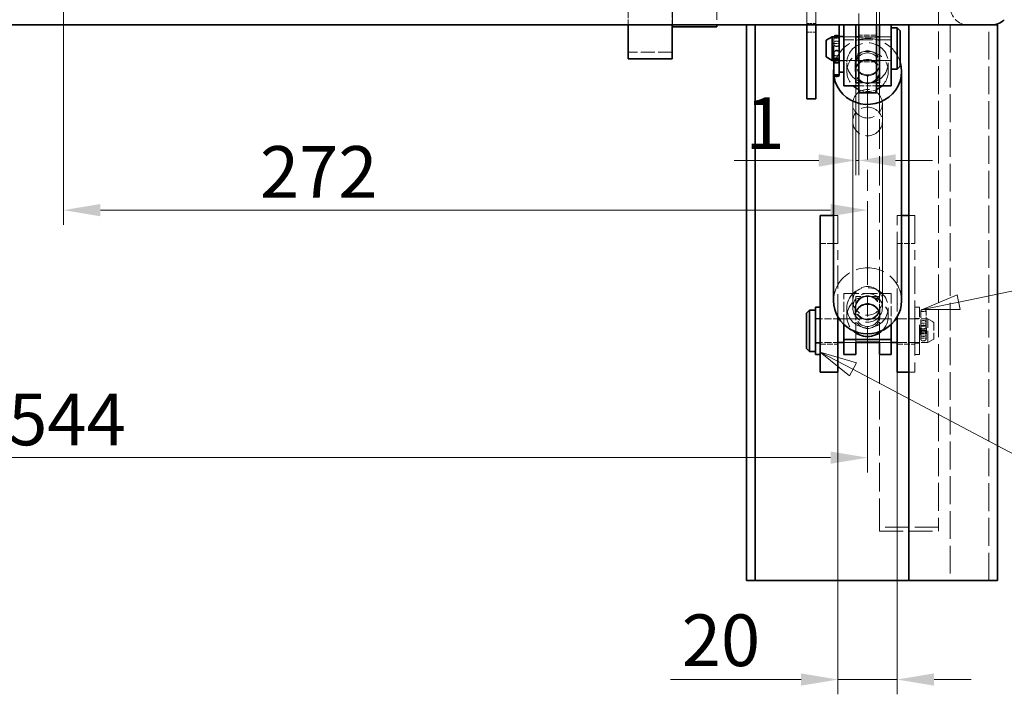
# Model space of a CAD drawing. Units: millimetres. Extents: x 0 to 3511, y 0 to 2100.
# Drawn here: x 1891 to 2224, y 1504 to 1732 of the extents above; entities that cross this region are included whole.
import ezdxf

# ---------------------------------------------------------------- set-up
doc = ezdxf.new("R2010")
doc.units = ezdxf.units.MM
doc.header["$LTSCALE"] = 5
for name, pattern in [('CHAIN', [0.7087, 0.4724, -0.0591, 0.1181, -0.0591]), ('DASH_DOT', [0.37, 0.24, -0.06, 0.01, -0.06]), ('DASHED_SPACE', [0.2067, 0.1654, -0.0413])]:
    doc.linetypes.add(name, pattern=pattern)
for name, color, linetype, lineweight, true_color in [('Kóta (ISO)', 5, 'Continuous', 9, 0x0000ff), ('Osa (ISO)', 1, 'DASH_DOT', 9, 0xff0000), ('Skrytá (ISO)', 7, 'DASHED_SPACE', 9, 0x0080c0), ('Značka (ISO)', 5, 'Continuous', 9, 0x0000ff)]:
    doc.layers.add(name, color=color, linetype=linetype, lineweight=lineweight, true_color=true_color)
doc.layers.add('Viditelná (ISO)', color=7, linetype='Continuous', lineweight=35)
doc.styles.add('Text popisu (ISO)', font='TAHOMA.TTF')
doc.styles.add('Text poznámky (ISO)', font='TAHOMA.TTF')
doc.dimstyles.new('Výchozí (ISO)', dxfattribs={"dimscale": 5, "dimtxt": 3.5, "dimasz": 2.5, "dimexe": 1, "dimexo": 0, "dimgap": 0.762, "dimtad": 1, "dimrnd": 1e-08, "dimtxsty": 'Text poznámky (ISO)', "dimcen": 0.09, "dimdle": 10, "dimclrd": 256, "dimclre": 256, "dimclrt": 256, "dimazin": 2, "dimtfac": 1.001486, "dimtmove": 0, "dimatfit": 3, "dimfxl": 1, "dimtolj": 1, "dimlwd": -1, "dimlwe": -1, "dimarcsym": 0})

# ---------------------------------------------------------------- blocks, each defined once
blk = doc.blocks.new('*D41')
at = {"layer": 'Defpoints', "color": 0, "transparency": 16777216}
for p in [(1905.56, 1730.19), (2177.56, 1713.02), (2177.56, 1667.51)]:
    blk.add_point(p, dxfattribs=at)
at = {"layer": 'Kóta (ISO)', "transparency": 16777216}
for p, q in [((1905.56, 1730.19), (1905.56, 1662.51)), ((1918.06, 1667.51), (2165.06, 1667.51))]:
    blk.add_line(p, q, dxfattribs=at)
for points in [[(1918.06, 1669.59), (1918.06, 1665.42), (1905.56, 1667.51)], [(2165.06, 1669.59), (2165.06, 1665.42), (2177.56, 1667.51)]]:
    blk.add_solid(points, dxfattribs=at)
at = {"layer": 'Kóta (ISO)', "transparency": 16777216, "insert": (1972.02, 1689.18), "char_height": 17.5, "attachment_point": 1, "style": 'Text poznámky (ISO)'}
blk.add_mtext('\\A1;272', dxfattribs=at)
blk = doc.blocks.new('*D42')
at = {"layer": 'Defpoints', "color": 0, "transparency": 16777216}
for p in [(2167.56, 1612.69), (2187.56, 1612.69), (2167.56, 1508.67)]:
    blk.add_point(p, dxfattribs=at)
at = {"layer": 'Kóta (ISO)', "transparency": 16777216}
for p, q in [((2167.56, 1612.69), (2167.56, 1503.67)), ((2187.56, 1612.69), (2187.56, 1503.67)), ((2155.06, 1508.67), (2110.92, 1508.67)), ((2187.56, 1508.67), (2167.56, 1508.67)), ((2200.06, 1508.67), (2212.56, 1508.67))]:
    blk.add_line(p, q, dxfattribs=at)
for points in [[(2155.06, 1510.75), (2155.06, 1506.59), (2167.56, 1508.67)], [(2200.06, 1510.75), (2200.06, 1506.59), (2187.56, 1508.67)]]:
    blk.add_solid(points, dxfattribs=at)
at = {"layer": 'Kóta (ISO)', "transparency": 16777216, "insert": (2114.73, 1530.71), "char_height": 17.5, "attachment_point": 1, "style": 'Text poznámky (ISO)'}
blk.add_mtext('\\A1;20', dxfattribs=at)
blk = doc.blocks.new('Pozice11')
at = {"layer": 'Značka (ISO)'}
for p, q in [((441.687, 327.278), (456.406, 330.325)), ((456.406, 330.325), (472.156, 330.325)), ((441.585, 327.768), (439.238, 326.771)), ((441.788, 326.788), (441.585, 327.768)), ((441.687, 327.278), (439.238, 326.771)), ((439.238, 326.771), (441.788, 326.788))]:
    blk.add_line(p, q, dxfattribs=at)
at = {"layer": 'Značka (ISO)', "flags": 128}
blk.add_lwpolyline([(441.585, 327.768), (439.238, 326.771), (441.788, 326.788), (441.585, 327.768)], dxfattribs=at)
at = {"layer": 'Značka (ISO)'}
blk.add_solid([(441.585, 327.768), (439.238, 326.771), (441.788, 326.788), (441.585, 327.768)], dxfattribs=at)
at = {"layer": 'Značka (ISO)', "insert": (464.281, 336.896), "char_height": 5.25, "attachment_point": 5, "style": 'Text popisu (ISO)'}
blk.add_mtext('11', dxfattribs=at)
blk = doc.blocks.new('Pozice12')
at = {"layer": 'Značka (ISO)'}
for p, q in [((434.523, 322.728), (432.312, 323.896)), ((434.756, 323.17), (432.312, 323.896)), ((432.312, 323.896), (434.289, 322.286)), ((434.289, 322.286), (434.756, 323.17)), ((434.523, 322.728), (450.868, 314.093)), ((450.868, 314.093), (466.618, 314.093))]:
    blk.add_line(p, q, dxfattribs=at)
at = {"layer": 'Značka (ISO)', "flags": 128}
blk.add_lwpolyline([(434.756, 323.17), (432.312, 323.896), (434.289, 322.286), (434.756, 323.17)], dxfattribs=at)
at = {"layer": 'Značka (ISO)'}
blk.add_solid([(434.756, 323.17), (432.312, 323.896), (434.289, 322.286), (434.756, 323.17)], dxfattribs=at)
at = {"layer": 'Značka (ISO)', "insert": (458.743, 320.87), "char_height": 5.25, "attachment_point": 5, "style": 'Text popisu (ISO)'}
blk.add_mtext('6', dxfattribs=at)
blk = doc.blocks.new('*D51')
at = {"layer": 'Defpoints', "color": 0, "transparency": 16777216}
for p in [(2173.56, 1710.55), (2174.56, 1707.19), (2173.56, 1684.32)]:
    blk.add_point(p, dxfattribs=at)
at = {"layer": 'Kóta (ISO)', "transparency": 16777216}
for p, q in [((2173.56, 1710.55), (2173.56, 1679.32)), ((2174.56, 1707.19), (2174.56, 1679.32)), ((2161.06, 1684.32), (2132.41, 1684.32)), ((2174.56, 1684.32), (2173.56, 1684.32)), ((2187.06, 1684.32), (2199.56, 1684.32))]:
    blk.add_line(p, q, dxfattribs=at)
for points in [[(2161.06, 1686.4), (2161.06, 1682.23), (2173.56, 1684.32)], [(2187.06, 1686.4), (2187.06, 1682.23), (2174.56, 1684.32)]]:
    blk.add_solid(points, dxfattribs=at)
at = {"layer": 'Kóta (ISO)', "transparency": 16777216, "insert": (2136.22, 1705.69), "char_height": 17.5, "attachment_point": 1, "style": 'Text poznámky (ISO)'}
blk.add_mtext('\\A1;1', dxfattribs=at)
blk = doc.blocks.new('*D61')
at = {"layer": 'Defpoints', "color": 0, "transparency": 16777216}
for p in [(1633.56, 1622.81), (2177.56, 1623.14), (1633.56, 1583.76)]:
    blk.add_point(p, dxfattribs=at)
at = {"layer": 'Kóta (ISO)', "transparency": 16777216}
for p, q in [((1633.56, 1622.81), (1633.56, 1578.76)), ((2177.56, 1623.14), (2177.56, 1578.76)), ((2165.06, 1583.76), (1646.06, 1583.76))]:
    blk.add_line(p, q, dxfattribs=at)
for points in [[(1646.06, 1585.84), (1646.06, 1581.67), (1633.56, 1583.76)], [(2165.06, 1585.84), (2165.06, 1581.67), (2177.56, 1583.76)]]:
    blk.add_solid(points, dxfattribs=at)
at = {"layer": 'Kóta (ISO)', "transparency": 16777216, "insert": (1886.88, 1605.43), "char_height": 17.5, "attachment_point": 1, "style": 'Text poznámky (ISO)'}
blk.add_mtext('\\A1;544', dxfattribs=at)

msp = doc.modelspace()

# ---------------------------------------------------------------- linework, layer by layer
at = {"layer": 'Osa (ISO)', "linetype": 'CHAIN', "ltscale": 11.993792}
for p, q in [((1905.562, 1832.194), (1905.562, 1704.877)), ((2177.562, 1713.017), (2177.562, 1623.138))]:
    msp.add_line(p, q, dxfattribs=at)
at = {"layer": 'Skrytá (ISO)', "ltscale": 11.343576}
msp.add_line((2181.562, 1730.194), (2181.562, 1786.691), dxfattribs=at)
at = {"layer": 'Skrytá (ISO)', "ltscale": 11.369134}
for p, q in [((2201.562, 1786.691), (2201.562, 1560.194)), ((2205.562, 1730.194), (2205.562, 1542.194)), ((2218.562, 1542.194), (2218.562, 1730.194))]:
    msp.add_line(p, q, dxfattribs=at)
at = {"layer": 'Skrytá (ISO)', "ltscale": 11.424523}
msp.add_line((2126.562, 1753.194), (2126.562, 1730.194), dxfattribs=at)
at = {"layer": 'Skrytá (ISO)', "ltscale": 6.856808}
for p, q in [((2174.562, 1748.194), (2174.562, 1730.194)), ((2180.562, 1730.194), (2180.562, 1748.194))]:
    msp.add_line(p, q, dxfattribs=at)
at = {"layer": 'Skrytá (ISO)', "ltscale": 8.970015}
for p, q in [((2157.062, 1745.194), (2157.062, 1730.194)), ((2160.062, 1730.194), (2160.062, 1745.194))]:
    msp.add_line(p, q, dxfattribs=at)
at = {"layer": 'Skrytá (ISO)', "ltscale": 2.448055}
for p, q in [((2096.562, 1734.536), (2096.562, 1730.194)), ((2111.462, 1734.536), (2111.462, 1730.194))]:
    msp.add_line(p, q, dxfattribs=at)
at = {"layer": 'Skrytá (ISO)', "ltscale": 10.529853}
msp.add_line((2111.562, 1734.905), (2111.562, 1730.194), dxfattribs=at)
at = {"layer": 'Skrytá (ISO)', "ltscale": 1.142718}
for p, q in [((2160.062, 1730.694), (2157.062, 1730.694)), ((2160.062, 1727.694), (2157.062, 1727.694))]:
    msp.add_line(p, q, dxfattribs=at)
at = {"layer": 'Skrytá (ISO)', "ltscale": 0.399287}
msp.add_line((2166.162, 1725.483), (2166.162, 1725.922), dxfattribs=at)
at = {"layer": 'Skrytá (ISO)', "ltscale": 0.685591}
for p, q in [((2166.162, 1725.652), (2167.962, 1725.652)), ((2166.162, 1723.845), (2167.962, 1723.845)), ((2166.162, 1718.068), (2167.962, 1718.068)), ((2197.362, 1633.173), (2195.562, 1633.173)), ((2197.362, 1629.237), (2195.562, 1629.237)), ((2197.362, 1628.214), (2195.562, 1628.214)), ((2197.362, 1626.018), (2195.562, 1626.018)), ((2197.362, 1625.677), (2195.562, 1625.677)), ((2197.362, 1624.218), (2195.562, 1624.218))]:
    msp.add_line(p, q, dxfattribs=at)
at = {"layer": 'Skrytá (ISO)', "ltscale": 0.648838}
for p, q in [((2166.162, 1725.483), (2166.162, 1724.153)), ((2195.562, 1625.378), (2195.562, 1624.244)), ((2197.362, 1624.244), (2197.362, 1625.378))]:
    msp.add_line(p, q, dxfattribs=at)
at = {"layer": 'Skrytá (ISO)', "ltscale": 0.609403}
for p, q in [((2169.562, 1726.394), (2167.962, 1726.394)), ((2169.562, 1717.994), (2167.962, 1717.994)), ((2195.162, 1634.694), (2193.562, 1634.694)), ((2159.962, 1630.894), (2161.562, 1630.894)), ((2195.162, 1630.894), (2193.562, 1630.894)), ((2159.962, 1622.494), (2161.562, 1622.494)), ((2195.162, 1622.494), (2193.562, 1622.494)), ((2195.162, 1618.694), (2193.562, 1618.694))]:
    msp.add_line(p, q, dxfattribs=at)
at = {"layer": 'Skrytá (ISO)', "ltscale": 2.13316}
msp.add_line((2173.562, 1726.194), (2167.962, 1726.194), dxfattribs=at)
at = {"layer": 'Skrytá (ISO)', "ltscale": 1.523657}
for p, q in [((2169.562, 1726.194), (2173.562, 1726.194)), ((2181.562, 1726.194), (2185.562, 1726.194)), ((2185.562, 1726.194), (2181.562, 1726.194)), ((2169.562, 1718.194), (2173.562, 1718.194)), ((2181.562, 1718.194), (2185.562, 1718.194)), ((2185.562, 1718.194), (2181.562, 1718.194)), ((2173.562, 1634.455), (2173.562, 1638.336)), ((2181.562, 1634.455), (2181.562, 1638.336)), ((2173.562, 1630.694), (2169.562, 1630.694)), ((2185.562, 1630.694), (2181.562, 1630.694)), ((2173.562, 1622.694), (2169.562, 1622.694)), ((2169.562, 1622.694), (2173.562, 1622.694)), ((2185.562, 1622.694), (2181.562, 1622.694)), ((2181.562, 1622.694), (2185.562, 1622.694))]:
    msp.add_line(p, q, dxfattribs=at)
at = {"layer": 'Skrytá (ISO)', "ltscale": 3.047415}
for p, q in [((2173.562, 1726.075), (2181.562, 1726.075)), ((2166.062, 1720.544), (2166.062, 1723.845)), ((2168.062, 1720.544), (2168.062, 1723.845)), ((2181.562, 1638.336), (2173.562, 1638.336)), ((2195.462, 1627.711), (2195.462, 1625.677)), ((2197.462, 1627.711), (2197.462, 1625.677))]:
    msp.add_line(p, q, dxfattribs=at)
at = {"layer": 'Skrytá (ISO)', "ltscale": 2.285536}
for p, q in [((2180.562, 1726.694), (2174.562, 1726.694)), ((2180.562, 1726.194), (2174.562, 1726.194)), ((2180.562, 1718.194), (2174.562, 1718.194)), ((2180.562, 1717.694), (2174.562, 1717.694)), ((2180.562, 1710.552), (2174.562, 1710.552)), ((2174.562, 1709.582), (2180.562, 1709.582)), ((2161.562, 1656.194), (2167.562, 1656.194)), ((2187.562, 1656.194), (2193.562, 1656.194)), ((2161.562, 1622.194), (2167.562, 1622.194)), ((2187.562, 1622.194), (2193.562, 1622.194))]:
    msp.add_line(p, q, dxfattribs=at)
at = {"layer": 'Skrytá (ISO)', "ltscale": 2.956381}
msp.add_line((2166.162, 1724.153), (2166.162, 1720.951), dxfattribs=at)
at = {"layer": 'Skrytá (ISO)', "ltscale": 0.205607}
for p, q in [((2166.792, 1724.664), (2167.332, 1724.664)), ((2166.792, 1723.025), (2167.332, 1723.025)), ((2166.792, 1722.952), (2167.332, 1722.952)), ((2167.332, 1717.248), (2166.792, 1717.248)), ((2196.732, 1633.856), (2196.192, 1633.856)), ((2196.192, 1630.107), (2196.732, 1630.107)), ((2196.732, 1628.366), (2196.192, 1628.366)), ((2196.732, 1627.378), (2196.192, 1627.378)), ((2196.732, 1626.918), (2196.192, 1626.918)), ((2196.732, 1626.548), (2196.192, 1626.548)), ((2196.732, 1624.807), (2196.192, 1624.807)), ((2196.732, 1623.318), (2196.192, 1623.318))]:
    msp.add_line(p, q, dxfattribs=at)
at = {"layer": 'Skrytá (ISO)', "ltscale": 6.094929}
for p, q in [((2185.562, 1725.105), (2169.562, 1725.105)), ((2169.562, 1639.306), (2185.562, 1639.306))]:
    msp.add_line(p, q, dxfattribs=at)
at = {"layer": 'Skrytá (ISO)', "ltscale": 5.675896}
msp.add_line((2111.462, 1720.944), (2096.562, 1720.944), dxfattribs=at)
at = {"layer": 'Skrytá (ISO)', "ltscale": 2.818851}
msp.add_line((2173.562, 1718.194), (2166.162, 1718.194), dxfattribs=at)
at = {"layer": 'Skrytá (ISO)', "ltscale": 4.571172}
for p, q in [((2170.562, 1714.433), (2170.562, 1717.343)), ((2173.374, 1717.343), (2173.374, 1714.433)), ((2181.75, 1717.343), (2181.75, 1714.433)), ((2184.562, 1714.433), (2184.562, 1717.343)), ((2170.562, 1634.455), (2170.562, 1631.545)), ((2173.374, 1631.545), (2173.374, 1634.455)), ((2181.75, 1631.545), (2181.75, 1634.455)), ((2184.562, 1634.455), (2184.562, 1631.545))]:
    msp.add_line(p, q, dxfattribs=at)
at = {"layer": 'Skrytá (ISO)', "ltscale": 12.083165}
msp.add_line((2181.562, 1638.336), (2181.562, 1710.552), dxfattribs=at)
at = {"layer": 'Skrytá (ISO)', "ltscale": 11.568961}
for p, q in [((2172.562, 1703.519), (2172.562, 1636.822)), ((2182.562, 1703.519), (2182.562, 1636.822))]:
    msp.add_line(p, q, dxfattribs=at)
at = {"layer": 'Skrytá (ISO)', "ltscale": 11.435105}
for p, q in [((2172.562, 1697.515), (2172.562, 1634.455)), ((2182.562, 1697.515), (2182.562, 1634.455))]:
    msp.add_line(p, q, dxfattribs=at)
at = {"layer": 'Skrytá (ISO)', "ltscale": 0.571309}
for p, q in [((2166.062, 1665.694), (2167.562, 1665.694)), ((2187.562, 1665.694), (2189.062, 1665.694))]:
    msp.add_line(p, q, dxfattribs=at)
at = {"layer": 'Skrytá (ISO)', "ltscale": 11.399102}
for p, q in [((2167.562, 1665.694), (2167.562, 1650.694)), ((2187.562, 1650.694), (2187.562, 1665.694)), ((2193.562, 1665.694), (2193.562, 1650.694)), ((2193.562, 1627.694), (2193.562, 1612.694))]:
    msp.add_line(p, q, dxfattribs=at)
at = {"layer": 'Skrytá (ISO)', "ltscale": 0.761779}
for p, q in [((2191.562, 1665.694), (2193.562, 1665.694)), ((2191.562, 1612.694), (2193.562, 1612.694))]:
    msp.add_line(p, q, dxfattribs=at)
at = {"layer": 'Skrytá (ISO)', "ltscale": 9.376822}
for p, q in [((2167.562, 1631.312), (2167.562, 1650.694)), ((2187.562, 1650.694), (2187.562, 1631.312))]:
    msp.add_line(p, q, dxfattribs=at)
at = {"layer": 'Skrytá (ISO)', "ltscale": 11.127237}
msp.add_line((2193.562, 1627.694), (2193.562, 1650.694), dxfattribs=at)
at = {"layer": 'Skrytá (ISO)', "ltscale": 4.122505}
for p, q in [((2169.562, 1628.807), (2169.562, 1639.306)), ((2185.562, 1639.306), (2185.562, 1628.807))]:
    msp.add_line(p, q, dxfattribs=at)
at = {"layer": 'Skrytá (ISO)', "ltscale": 3.809293}
for p, q in [((2173.562, 1634.455), (2173.562, 1632.03)), ((2181.562, 1634.455), (2181.562, 1632.03))]:
    msp.add_line(p, q, dxfattribs=at)
at = {"layer": 'Skrytá (ISO)', "ltscale": 3.618824}
for p, q in [((2173.562, 1622.814), (2173.562, 1632.03)), ((2181.562, 1622.814), (2181.562, 1632.03))]:
    msp.add_line(p, q, dxfattribs=at)
at = {"layer": 'Skrytá (ISO)', "ltscale": 12.159042}
msp.add_line((2195.162, 1618.694), (2195.162, 1634.694), dxfattribs=at)
at = {"layer": 'Skrytá (ISO)', "ltscale": 0.080062}
for p, q in [((2195.562, 1633.344), (2195.562, 1633.173)), ((2197.362, 1633.173), (2197.362, 1633.344)), ((2195.562, 1628.214), (2195.562, 1628.004)), ((2197.362, 1628.004), (2197.362, 1628.214))]:
    msp.add_line(p, q, dxfattribs=at)
at = {"layer": 'Skrytá (ISO)', "ltscale": 2.570195}
for p, q in [((2195.562, 1633.173), (2195.562, 1629.237)), ((2197.362, 1629.237), (2197.362, 1633.173))]:
    msp.add_line(p, q, dxfattribs=at)
at = {"layer": 'Skrytá (ISO)', "ltscale": 2.895039}
for p, q in [((2159.962, 1630.694), (2167.562, 1630.694)), ((2159.962, 1622.694), (2167.562, 1622.694))]:
    msp.add_line(p, q, dxfattribs=at)
at = {"layer": 'Skrytá (ISO)', "ltscale": 9.298779}
msp.add_line((2167.952, 1630.694), (2187.172, 1630.694), dxfattribs=at)
at = {"layer": 'Skrytá (ISO)', "ltscale": 3.961669}
for p, q in [((2187.562, 1630.694), (2197.962, 1630.694)), ((2187.562, 1622.694), (2197.962, 1622.694))]:
    msp.add_line(p, q, dxfattribs=at)
at = {"layer": 'Skrytá (ISO)', "ltscale": 3.590044}
for p, q in [((2195.562, 1629.237), (2195.562, 1628.214)), ((2197.362, 1628.214), (2197.362, 1629.237))]:
    msp.add_line(p, q, dxfattribs=at)
at = {"layer": 'Skrytá (ISO)', "ltscale": 4.786925}
msp.add_line((2197.962, 1622.694), (2197.962, 1630.694), dxfattribs=at)
at = {"layer": 'Skrytá (ISO)', "ltscale": 0.879642}
for p, q in [((2199.962, 1629.539), (2197.962, 1630.694)), ((2199.962, 1623.849), (2197.962, 1622.694))]:
    msp.add_line(p, q, dxfattribs=at)
at = {"layer": 'Skrytá (ISO)', "ltscale": 3.40503}
msp.add_line((2199.962, 1629.539), (2199.962, 1623.849), dxfattribs=at)
at = {"layer": 'Skrytá (ISO)', "ltscale": 3.935477}
for p, q in [((2195.562, 1628.004), (2195.562, 1625.378)), ((2197.362, 1625.378), (2197.362, 1628.004))]:
    msp.add_line(p, q, dxfattribs=at)
at = {"layer": 'Skrytá (ISO)', "ltscale": 0.324318}
for p, q in [((2195.562, 1623.948), (2195.562, 1624.244)), ((2197.362, 1624.244), (2197.362, 1623.948))]:
    msp.add_line(p, q, dxfattribs=at)
at = {"layer": 'Skrytá (ISO)', "ltscale": 11.745754}
msp.add_line((2181.562, 1560.194), (2181.562, 1618.694), dxfattribs=at)
at = {"layer": 'Skrytá (ISO)', "ltscale": 1.904597}
for p, q in [((2181.562, 1560.194), (2181.562, 1558.861)), ((2201.562, 1560.194), (2201.562, 1558.861))]:
    msp.add_line(p, q, dxfattribs=at)
at = {"layer": 'Skrytá (ISO)', "ltscale": 9.675858}
for p, q in [((2201.562, 1560.194), (2181.562, 1560.194)), ((2181.562, 1558.861), (2201.562, 1558.861))]:
    msp.add_line(p, q, dxfattribs=at)
at = {"layer": 'Skrytá (ISO)', "ltscale": 2.395663, "flags": 128}
msp.add_lwpolyline([(2167.062, 1722.881), (2167.319, 1722.916), (2167.565, 1723.018), (2167.769, 1723.174), (2167.927, 1723.374), (2168.028, 1723.607), (2168.062, 1723.845), (2168.028, 1724.076), (2167.927, 1724.289), (2167.769, 1724.463), (2167.565, 1724.593), (2167.319, 1724.676), (2167.062, 1724.703), (2166.805, 1724.676), (2166.56, 1724.593), (2166.355, 1724.463), (2166.198, 1724.289), (2166.096, 1724.076), (2166.062, 1723.845), (2166.096, 1723.607), (2166.198, 1723.374), (2166.355, 1723.174), (2166.56, 1723.018), (2166.805, 1722.916), (2167.062, 1722.881)], dxfattribs=at)
at = {"layer": 'Skrytá (ISO)', "ltscale": 0.428455, "flags": 128}
msp.add_lwpolyline([(2167.062, 1719.685), (2167.017, 1719.686), (2166.971, 1719.689), (2166.925, 1719.693), (2166.879, 1719.699), (2166.832, 1719.707), (2166.787, 1719.717), (2166.741, 1719.728), (2166.697, 1719.741), (2166.653, 1719.756), (2166.61, 1719.773), (2166.568, 1719.791), (2166.528, 1719.811), (2166.489, 1719.833), (2166.451, 1719.856), (2166.415, 1719.88), (2166.381, 1719.905), (2166.349, 1719.931), (2166.318, 1719.959), (2166.288, 1719.988), (2166.26, 1720.019), (2166.233, 1720.051), (2166.208, 1720.085), (2166.184, 1720.12), (2166.162, 1720.157)], dxfattribs=at)
at = {"layer": 'Skrytá (ISO)', "ltscale": 0.151135, "flags": 128}
for points in [[(2166.231, 1721.065), (2166.24, 1721.079), (2166.25, 1721.092), (2166.259, 1721.105), (2166.269, 1721.118), (2166.279, 1721.131), (2166.29, 1721.143), (2166.3, 1721.156), (2166.311, 1721.168), (2166.322, 1721.18), (2166.333, 1721.191), (2166.344, 1721.203), (2166.355, 1721.214), (2166.366, 1721.225), (2166.378, 1721.236), (2166.39, 1721.247), (2166.402, 1721.257), (2166.415, 1721.268), (2166.427, 1721.278), (2166.44, 1721.289), (2166.453, 1721.299), (2166.466, 1721.309), (2166.48, 1721.318), (2166.493, 1721.328), (2166.507, 1721.337)], [(2167.617, 1721.337), (2167.631, 1721.328), (2167.645, 1721.318), (2167.658, 1721.309), (2167.671, 1721.299), (2167.684, 1721.289), (2167.697, 1721.278), (2167.71, 1721.268), (2167.722, 1721.257), (2167.734, 1721.247), (2167.746, 1721.236), (2167.758, 1721.225), (2167.769, 1721.214), (2167.78, 1721.203), (2167.792, 1721.191), (2167.803, 1721.18), (2167.813, 1721.168), (2167.824, 1721.156), (2167.834, 1721.143), (2167.845, 1721.131), (2167.855, 1721.118), (2167.865, 1721.105), (2167.875, 1721.092), (2167.884, 1721.079), (2167.894, 1721.065)]]:
    msp.add_lwpolyline(points, dxfattribs=at)
at = {"layer": 'Skrytá (ISO)', "ltscale": 0.77246, "flags": 128}
msp.add_lwpolyline([(2167.962, 1720.951), (2167.996, 1720.876), (2168.023, 1720.799), (2168.043, 1720.722), (2168.056, 1720.645), (2168.062, 1720.569), (2168.061, 1720.495), (2168.052, 1720.42), (2168.037, 1720.346), (2168.015, 1720.273), (2167.986, 1720.202), (2167.95, 1720.135), (2167.907, 1720.072), (2167.859, 1720.013), (2167.806, 1719.959), (2167.75, 1719.91), (2167.688, 1719.865), (2167.62, 1719.824), (2167.548, 1719.788), (2167.472, 1719.756), (2167.392, 1719.731), (2167.31, 1719.711), (2167.227, 1719.697), (2167.144, 1719.688), (2167.062, 1719.685)], dxfattribs=at)
at = {"layer": 'Skrytá (ISO)', "ltscale": 2.395662, "flags": 128}
for points in [[(2196.462, 1628.646), (2196.719, 1628.616), (2196.965, 1628.523), (2197.169, 1628.379), (2197.327, 1628.189), (2197.428, 1627.958), (2197.462, 1627.711), (2197.428, 1627.46), (2197.327, 1627.217), (2197.169, 1627.011), (2196.965, 1626.851), (2196.719, 1626.747), (2196.462, 1626.712), (2196.205, 1626.747), (2195.96, 1626.851), (2195.755, 1627.011), (2195.598, 1627.217), (2195.496, 1627.46), (2195.462, 1627.711), (2195.496, 1627.958), (2195.598, 1628.189), (2195.755, 1628.379), (2195.96, 1628.523), (2196.205, 1628.616), (2196.462, 1628.646)], [(2196.462, 1626.677), (2196.205, 1626.642), (2195.96, 1626.537), (2195.755, 1626.377), (2195.598, 1626.171), (2195.496, 1625.928), (2195.462, 1625.677), (2195.496, 1625.43), (2195.598, 1625.199), (2195.755, 1625.009), (2195.96, 1624.865), (2196.205, 1624.773), (2196.462, 1624.742), (2196.719, 1624.773), (2196.965, 1624.865), (2197.169, 1625.009), (2197.327, 1625.199), (2197.428, 1625.43), (2197.462, 1625.677), (2197.428, 1625.928), (2197.327, 1626.171), (2197.169, 1626.377), (2196.965, 1626.537), (2196.719, 1626.642), (2196.462, 1626.677)]]:
    msp.add_lwpolyline(points, dxfattribs=at)
at = {"layer": 'Skrytá (ISO)', "ltscale": 4.365691}
msp.add_arc((2211.562, 1736.194), 6, 180, 270, dxfattribs=at)
msp.add_arc((2211.562, 1736.194), 6, 180, 270, dxfattribs=at)
at = {"layer": 'Skrytá (ISO)', "ltscale": 0.107017}
for centre, start, end in [((2166.792, 1725.922), 154.42678, 180), ((2167.332, 1725.922), 0, 25.57322)]:
    msp.add_arc(centre, 0.63, start, end, dxfattribs=at)
at = {"layer": 'Skrytá (ISO)', "ltscale": 0.376878}
for centre, start, end in [((2166.792, 1723.582), 180, 270), ((2167.332, 1723.582), 270, 0), ((2196.192, 1626.288), 90, 180), ((2196.732, 1626.288), 0, 90), ((2196.192, 1623.948), 180, 270), ((2196.732, 1623.948), 270, 0)]:
    msp.add_arc(centre, 0.63, start, end, dxfattribs=at)
at = {"layer": 'Skrytá (ISO)', "ltscale": 10.065172}
msp.add_ellipse((2177.562, 1714.433), major_axis=(11.5, 0), ratio=0.9701425, start_param=0.2959629, end_param=3.0096208, dxfattribs=at)
at = {"layer": 'Skrytá (ISO)', "ltscale": 0.382243}
for centre, major_axis, ratio, start_param, end_param in [((2166.792, 1724.153), (0.63, 0), 0.8119598, 1.5707963, 3.1415927), ((2166.792, 1723.661), (0, -0.636), 0.9902217, 4.712389, 6.2831853), ((2167.332, 1724.153), (-0.63, 0), 0.8119598, 3.1415927, 4.712389), ((2167.332, 1723.661), (0, -0.636), 0.9902217, 0, 1.5707963), ((2196.192, 1625.9), (0, 0.648), 0.9726502, 0, 1.5707963), ((2196.192, 1625.378), (0.63, 0), 0.9061504, 3.1415927, 4.712389), ((2196.732, 1625.9), (0, 0.648), 0.9726502, 4.712389, 6.2831853), ((2196.732, 1625.378), (-0.63, 0), 0.9061504, 1.5707963, 3.1415927)]:
    msp.add_ellipse(centre, major_axis=major_axis, ratio=ratio, start_param=start_param, end_param=end_param, dxfattribs=at)
at = {"layer": 'Skrytá (ISO)', "ltscale": 10.639162}
for centre, major_axis in [((2177.562, 1717.343), (7, 0)), ((2177.562, 1634.455), (-7, 0))]:
    msp.add_ellipse(centre, major_axis=major_axis, ratio=0.9701425, dxfattribs=at)
at = {"layer": 'Skrytá (ISO)', "ltscale": 10.685241}
msp.add_ellipse((2177.562, 1714.433), major_axis=(-7, 0), ratio=0.9701425, start_param=2.3459897, end_param=7.0787883, dxfattribs=at)
at = {"layer": 'Skrytá (ISO)', "ltscale": 12.730517}
for centre, major_axis in [((2177.562, 1717.343), (4.188, 0)), ((2177.562, 1714.433), (4.188, 0)), ((2177.562, 1634.455), (-4.188, 0)), ((2177.562, 1631.545), (-4.188, 0))]:
    msp.add_ellipse(centre, major_axis=major_axis, ratio=0.9701425, dxfattribs=at)
at = {"layer": 'Skrytá (ISO)', "ltscale": 12.159042}
for centre, major_axis in [((2177.562, 1716.858), (-4, 0)), ((2177.562, 1714.433), (-4, 0)), ((2177.562, 1634.455), (4, 0)), ((2177.562, 1632.03), (4, 0))]:
    msp.add_ellipse(centre, major_axis=major_axis, ratio=0.9701425, dxfattribs=at)
at = {"layer": 'Skrytá (ISO)', "ltscale": 0.380083}
for centre, major_axis, ratio, start_param, end_param in [((2166.792, 1717.774), (0.63, 0), 0.834587, 3.1415927, 4.712389), ((2167.332, 1717.774), (-0.63, 0), 0.834587, 1.5707963, 3.1415927), ((2196.192, 1629.528), (0.63, 0), 0.9200948, 1.5707963, 3.1415927), ((2196.192, 1629.005), (0, -0.639), 0.9860236, 4.712389, 6.2831853), ((2196.732, 1629.528), (-0.63, 0), 0.9200948, 3.1415927, 4.712389), ((2196.732, 1629.005), (0, -0.639), 0.9860236, 0, 1.5707963)]:
    msp.add_ellipse(centre, major_axis=major_axis, ratio=ratio, start_param=start_param, end_param=end_param, dxfattribs=at)
at = {"layer": 'Skrytá (ISO)', "ltscale": 10.132536}
for centre, major_axis in [((2177.562, 1703.519), (-5, 0)), ((2177.562, 1697.515), (5, 0)), ((2177.562, 1636.822), (5, 0)), ((2177.562, 1634.455), (5, 0))]:
    msp.add_ellipse(centre, major_axis=major_axis, ratio=0.9701425, dxfattribs=at)
at = {"layer": 'Skrytá (ISO)', "ltscale": 2.362011}
msp.add_ellipse((2177.562, 1714.433), major_axis=(-7, 0), ratio=0.9701425, start_param=1.1278853, end_param=2.0137074, dxfattribs=at)
at = {"layer": 'Skrytá (ISO)', "ltscale": 11.652416}
msp.add_ellipse((2177.562, 1636.822), major_axis=(11.5, 0), ratio=0.9701425, start_param=0, end_param=3.1415927, dxfattribs=at)
at = {"layer": 'Skrytá (ISO)', "ltscale": 10.624166}
msp.add_ellipse((2177.562, 1631.545), major_axis=(7, 0), ratio=0.9701425, start_param=5.5011083, end_param=10.206855, dxfattribs=at)
at = {"layer": 'Skrytá (ISO)', "ltscale": 0.376878}
for centre, major_axis, ratio, start_param, end_param in [((2196.192, 1633.344), (-0.63, 0), 0.8121566, 4.712389, 6.2831853), ((2196.732, 1633.344), (0.63, 0), 0.8121566, 0, 1.5707963), ((2196.192, 1628.004), (-0.63, 0), 0.994089, 0, 1.5707963), ((2196.732, 1628.004), (0.63, 0), 0.994089, 4.712389, 6.2831853)]:
    msp.add_ellipse(centre, major_axis=major_axis, ratio=ratio, start_param=start_param, end_param=end_param, dxfattribs=at)
at = {"layer": 'Viditelná (ISO)'}
for p, q in [((2219.577, 1730.194), (1591.547, 1730.194)), ((2096.562, 1730.194), (2096.562, 1718.732)), ((2111.462, 1730.194), (2111.462, 1718.732)), ((2111.562, 1730.194), (2111.562, 1729.494)), ((2126.562, 1729.494), (2111.562, 1729.494)), ((2126.562, 1730.194), (2126.562, 1729.494)), ((2136.562, 1730.194), (2136.562, 1542.194)), ((2139.562, 1730.194), (2139.562, 1542.194)), ((2157.062, 1730.194), (2157.062, 1705.194)), ((2160.062, 1705.194), (2160.062, 1730.194)), ((2167.962, 1719.141), (2167.962, 1730.194)), ((2169.562, 1714.433), (2169.562, 1730.194)), ((2169.562, 1714.433), (2169.562, 1730.194)), ((2173.562, 1730.194), (2173.562, 1714.433)), ((2174.562, 1730.194), (2174.562, 1722.194)), ((2180.562, 1722.194), (2180.562, 1730.194)), ((2181.562, 1714.433), (2181.562, 1730.194)), ((2185.562, 1730.194), (2185.562, 1714.433)), ((2187.562, 1729.194), (2185.562, 1729.194)), ((2187.562, 1715.194), (2187.562, 1729.194)), ((2188.562, 1728.194), (2187.562, 1729.194)), ((2191.562, 1542.194), (2191.562, 1730.194)), ((2221.562, 1730.194), (2219.577, 1730.194)), ((2221.562, 1730.194), (2221.562, 1542.194)), ((2163.562, 1725.039), (2165.562, 1726.194)), ((2165.562, 1726.194), (2165.562, 1718.194)), ((2167.962, 1726.194), (2165.562, 1726.194)), ((2166.792, 1726.552), (2167.332, 1726.552)), ((2174.562, 1726.194), (2173.562, 1726.194)), ((2181.562, 1726.194), (2180.562, 1726.194)), ((2188.562, 1728.194), (2188.562, 1716.194)), ((2163.562, 1719.349), (2163.562, 1725.039)), ((2174.562, 1707.194), (2174.562, 1722.194)), ((2180.562, 1722.194), (2180.562, 1707.194)), ((2111.462, 1718.732), (2096.562, 1718.732)), ((2163.562, 1719.349), (2165.562, 1718.194)), ((2166.162, 1720.951), (2166.162, 1718.266)), ((2166.792, 1718.888), (2167.332, 1718.888)), ((2167.962, 1718.266), (2167.962, 1719.141)), ((2166.162, 1718.194), (2165.562, 1718.194)), ((2166.162, 1718.266), (2166.162, 1717.719)), ((2166.162, 1717.719), (2166.162, 1717.509)), ((2166.162, 1717.509), (2166.162, 1713.27)), ((2166.162, 1717.509), (2167.962, 1717.509)), ((2166.792, 1718.348), (2167.332, 1718.348)), ((2167.962, 1717.719), (2167.962, 1718.266)), ((2167.962, 1717.509), (2167.962, 1717.719)), ((2167.962, 1713.27), (2167.962, 1717.509)), ((2174.562, 1718.194), (2173.562, 1718.194)), ((2181.562, 1718.194), (2180.562, 1718.194)), ((2188.562, 1716.194), (2187.562, 1715.194)), ((2166.062, 1714.433), (2166.062, 1636.822)), ((2166.162, 1713.27), (2167.962, 1713.27)), ((2166.162, 1713.27), (2166.162, 1713.122)), ((2166.792, 1712.679), (2167.332, 1712.679)), ((2169.562, 1714.194), (2167.962, 1714.194)), ((2167.962, 1713.122), (2167.962, 1713.27)), ((2169.562, 1714.433), (2169.562, 1709.582)), ((2173.562, 1710.552), (2173.562, 1714.433)), ((2181.562, 1714.433), (2181.562, 1710.552)), ((2187.562, 1715.194), (2185.562, 1715.194)), ((2185.562, 1709.582), (2185.562, 1714.433)), ((2189.062, 1714.433), (2189.062, 1636.822)), ((2169.562, 1709.582), (2174.562, 1709.582)), ((2174.562, 1710.552), (2173.562, 1710.552)), ((2181.562, 1710.552), (2180.562, 1710.552)), ((2180.562, 1709.582), (2185.562, 1709.582)), ((2180.562, 1707.194), (2174.562, 1707.194)), ((2157.062, 1705.194), (2160.062, 1705.194)), ((2161.562, 1665.694), (2166.062, 1665.694)), ((2161.562, 1650.694), (2161.562, 1665.694)), ((2189.062, 1665.694), (2191.562, 1665.694)), ((2161.562, 1650.694), (2161.562, 1627.694)), ((2156.962, 1632.694), (2157.962, 1633.694)), ((2156.962, 1620.694), (2156.962, 1632.694)), ((2157.962, 1633.694), (2157.962, 1619.694)), ((2157.962, 1633.694), (2159.962, 1633.694)), ((2159.962, 1634.694), (2159.962, 1618.694)), ((2159.962, 1634.694), (2161.562, 1634.694)), ((2167.562, 1627.694), (2167.562, 1631.312)), ((2167.562, 1630.694), (2167.952, 1630.694)), ((2169.562, 1623.784), (2169.562, 1628.807)), ((2185.562, 1628.807), (2185.562, 1623.784)), ((2187.172, 1630.694), (2187.562, 1630.694)), ((2187.562, 1631.312), (2187.562, 1627.694)), ((2161.562, 1612.694), (2161.562, 1627.694)), ((2167.562, 1627.694), (2167.562, 1612.694)), ((2187.562, 1612.694), (2187.562, 1627.694)), ((2167.562, 1622.694), (2169.562, 1622.694)), ((2185.562, 1623.784), (2169.562, 1623.784)), ((2169.562, 1623.784), (2169.562, 1618.933)), ((2173.562, 1618.933), (2173.562, 1622.814)), ((2173.562, 1622.814), (2181.562, 1622.814)), ((2173.562, 1622.694), (2181.562, 1622.694)), ((2181.562, 1622.814), (2181.562, 1618.933)), ((2185.562, 1618.933), (2185.562, 1623.784)), ((2185.562, 1622.694), (2187.562, 1622.694)), ((2156.962, 1620.694), (2157.962, 1619.694)), ((2157.962, 1619.694), (2159.962, 1619.694)), ((2159.962, 1618.694), (2161.562, 1618.694)), ((2169.562, 1618.694), (2169.562, 1618.933)), ((2173.562, 1618.694), (2169.562, 1618.694)), ((2173.562, 1618.933), (2173.562, 1618.694)), ((2181.562, 1618.694), (2181.562, 1618.933)), ((2185.562, 1618.694), (2181.562, 1618.694)), ((2185.562, 1618.933), (2185.562, 1618.694)), ((2161.562, 1612.694), (2167.562, 1612.694)), ((2187.562, 1612.694), (2191.562, 1612.694)), ((2136.562, 1542.194), (2139.562, 1542.194)), ((2139.562, 1542.194), (2142.562, 1542.194)), ((2142.562, 1542.194), (2191.562, 1542.194)), ((2215.562, 1542.194), (2191.562, 1542.194)), ((2221.562, 1542.194), (2215.562, 1542.194))]:
    msp.add_line(p, q, dxfattribs=at)
at = {"layer": 'Viditelná (ISO)', "flags": 128}
for points in [[(2166.162, 1720.157), (2166.144, 1720.191), (2166.127, 1720.227), (2166.113, 1720.263), (2166.1, 1720.3), (2166.089, 1720.337), (2166.08, 1720.375), (2166.073, 1720.413), (2166.068, 1720.451), (2166.064, 1720.49), (2166.062, 1720.528), (2166.062, 1720.566), (2166.064, 1720.604), (2166.068, 1720.643), (2166.074, 1720.683), (2166.081, 1720.722), (2166.091, 1720.762), (2166.102, 1720.801), (2166.115, 1720.841), (2166.13, 1720.88), (2166.147, 1720.918), (2166.165, 1720.956), (2166.185, 1720.994), (2166.207, 1721.03), (2166.231, 1721.065)], [(2166.507, 1721.337), (2166.549, 1721.364), (2166.592, 1721.388), (2166.636, 1721.411), (2166.681, 1721.431), (2166.728, 1721.449), (2166.775, 1721.464), (2166.823, 1721.477), (2166.871, 1721.488), (2166.919, 1721.496), (2166.967, 1721.502), (2167.015, 1721.506), (2167.062, 1721.507), (2167.109, 1721.506), (2167.157, 1721.502), (2167.205, 1721.496), (2167.254, 1721.488), (2167.302, 1721.477), (2167.349, 1721.464), (2167.397, 1721.449), (2167.443, 1721.431), (2167.488, 1721.411), (2167.533, 1721.388), (2167.576, 1721.364), (2167.617, 1721.337)], [(2167.894, 1721.065), (2167.897, 1721.061), (2167.9, 1721.056), (2167.903, 1721.051), (2167.906, 1721.047), (2167.909, 1721.042), (2167.912, 1721.037), (2167.915, 1721.033), (2167.918, 1721.028), (2167.921, 1721.023), (2167.924, 1721.019), (2167.927, 1721.014), (2167.93, 1721.009), (2167.933, 1721.004), (2167.935, 1720.999), (2167.938, 1720.995), (2167.941, 1720.99), (2167.944, 1720.985), (2167.946, 1720.98), (2167.949, 1720.975), (2167.952, 1720.97), (2167.954, 1720.965), (2167.957, 1720.961), (2167.96, 1720.956), (2167.962, 1720.951)]]:
    msp.add_lwpolyline(points, dxfattribs=at)
at = {"layer": 'Viditelná (ISO)'}
for centre, radius, start, end in [((2219.577, 1736.194), 6, 270, 315), ((2219.577, 1736.194), 6, 270, 315), ((2166.792, 1725.922), 0.63, 90, 154.42678), ((2167.332, 1725.922), 0.63, 25.57322, 90)]:
    msp.add_arc(centre, radius, start, end, dxfattribs=at)
for centre, major_axis, ratio, start_param, end_param in [((2166.792, 1718.266), (0.63, 0), 0.9872476, 1.5707963, 3.1415927), ((2167.332, 1718.266), (-0.63, 0), 0.9872476, 3.1415927, 4.712389), ((2177.562, 1714.433), (-11.5, 0), 0.9701425, 6.1512135, 9.7207409), ((2166.792, 1717.719), (-0.63, 0), 0.9982349, 4.712389, 6.2831853), ((2167.332, 1717.719), (0.63, 0), 0.9982349, 0, 1.5707963), ((2166.792, 1713.122), (-0.63, 0), 0.7030178, 0, 1.5707963), ((2167.332, 1713.122), (0.63, 0), 0.7030178, 4.712389, 6.2831853), ((2177.562, 1714.433), (-7, 0), 0.9701425, 0.795603, 1.1278853), ((2177.562, 1714.433), (-7, 0), 0.9701425, 2.0137074, 2.3459897), ((2177.562, 1636.822), (-11.5, 0), 0.9701425, 0, 3.1415927), ((2177.562, 1631.545), (7, 0), 0.9701425, 3.9236696, 5.5011083)]:
    msp.add_ellipse(centre, major_axis=major_axis, ratio=ratio, start_param=start_param, end_param=end_param, dxfattribs=at)

# ---------------------------------------------------------------- block references
at = {"layer": 'Značka (ISO)', "xscale": 5, "yscale": 5, "zscale": 5}
for name in ['Pozice11', 'Pozice12']:
    msp.add_blockref(name, (0, 0), dxfattribs=at)

# ---------------------------------------------------------------- dimensions: what is measured, and where the dimension line sits
at = {"layer": 'Kóta (ISO)'}
for base, p1, p2, override, picture, middle in [((2177.562, 1667.507), (1905.562, 1730.194), (2177.562, 1713.017), {"dimdec": 2, "dimse2": 1, "dimtp": 0, "dimtm": 0, "dimtdec": 2, "dimtofl": 0, "dimatfit": 1}, '*D41', (1990.562, 1667.507)), ((2173.562, 1684.317), (2174.562, 1707.194), (2173.562, 1710.552), {"dimdec": 2, "dimtp": 0, "dimtm": 0, "dimtdec": 2, "dimtofl": 1, "dimatfit": 1}, '*D51', (2140.486, 1684.317)), ((1633.562, 1583.756), (2177.562, 1623.138), (1633.562, 1622.814), {"dimdec": 2, "dimtp": 0, "dimtm": 0, "dimtdec": 2, "dimtofl": 0, "dimatfit": 1}, '*D61', (1905.562, 1583.756)), ((2167.562, 1508.67), (2187.562, 1612.694), (2167.562, 1612.694), {"dimdec": 2, "dimtp": 0, "dimtm": 0, "dimtdec": 2, "dimtofl": 1, "dimatfit": 1}, '*D42', (2126.741, 1508.67))]:
    dim = msp.add_linear_dim(base=base, p1=p1, p2=p2, angle=180, dimstyle='Výchozí (ISO)', override=override, dxfattribs=at)
    dim.commit()
    dim.dimension.update_dxf_attribs({"geometry": picture, "text_midpoint": middle, "dimtype": 160})

doc.saveas('drawing.dxf')
